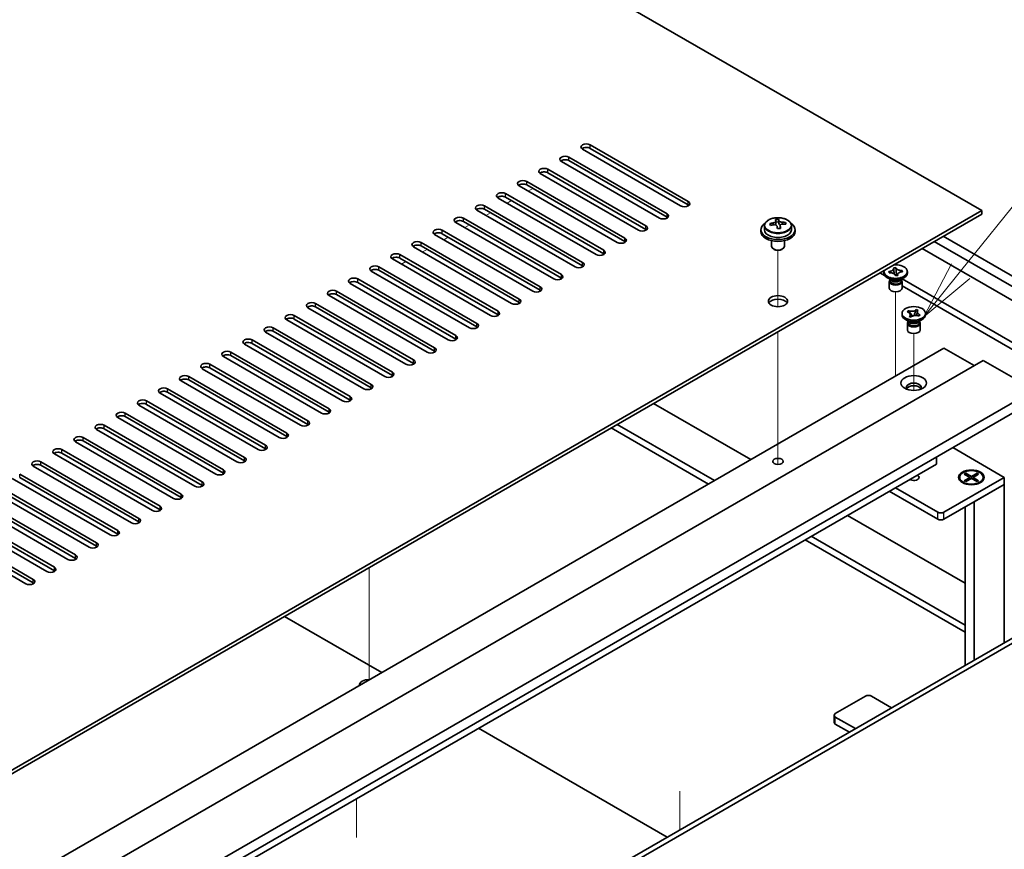
# Model space of a CAD drawing. Units: millimetres. Extents: x 80 to 10697, y 44 to 1590.
# Drawn here: x 1785 to 2015, y 568 to 763 of the extents above; entities that cross this region are included whole.
import ezdxf

# ---------------------------------------------------------------- set-up
doc = ezdxf.new("R2010")
doc.units = ezdxf.units.MM
doc.header["$LTSCALE"] = 5.5
for name, color, linetype, lineweight in [('Symbol (TK)', 100, 'Continuous', 18), ('Tweak Trail (ISO)', 7, 'Continuous', 18), ('Visible (ISO)', 7, 'Continuous', 35), ('Visible Narrow (ISO)', 7, 'Continuous', 25)]:
    doc.layers.add(name, color=color, linetype=linetype, lineweight=lineweight)
doc.styles.add('Note Text (TK2)', font='txt')

# ---------------------------------------------------------------- blocks, each defined once
blk = doc.blocks.new('バルーン12')
at = {"layer": 'Symbol (TK)', "color": 100}
for p, q in [((364.563, 127.928), (368.439, 132.748)), ((364.173, 128.241), (362.996, 125.98)), ((364.563, 127.928), (362.996, 125.98)), ((362.996, 125.98), (364.953, 127.615))]:
    blk.add_line(p, q, dxfattribs=at)
at = {"layer": 'Symbol (TK)'}
blk.add_circle((370.315, 135.082), 3, dxfattribs=at)
at = {"layer": 'Symbol (TK)', "color": 7, "insert": (370.315, 135.076), "char_height": 2, "attachment_point": 5, "line_spacing_factor": 0.25, "style": 'Note Text (TK2)'}
blk.add_mtext('9', dxfattribs=at)

msp = doc.modelspace()

# ---------------------------------------------------------------- linework, layer by layer
at = {"layer": 'Tweak Trail (ISO)'}
for p, q in [((1903.7874, 722.3848), (1904.848, 722.9971)), ((1898.8376, 719.527), (1899.8983, 720.1394)), ((1893.8879, 716.6693), (1894.9485, 717.2817)), ((1888.9381, 713.8116), (1889.9988, 714.4239)), ((1883.9884, 710.9538), (1885.049, 711.5662)), ((1879.0386, 708.0961), (1880.0993, 708.7084)), ((1962.3004, 695.264), (1962.3004, 708.4971)), ((1962.3004, 695.264), (1962.3004, 708.4971)), ((1874.0889, 705.2383), (1875.1495, 705.8507)), ((1989.8776, 681.5704), (1989.8776, 698.7589)), ((1962.3004, 676.0103), (1962.3004, 689.4187)), ((1962.3004, 676.3548), (1962.3004, 689.4187)), ((1994.1203, 675.6433), (1994.1203, 688.9609)), ((1989.8776, 679.0084), (1989.8776, 681.5704)), ((1962.3004, 660.0248), (1962.3004, 676.3548)), ((1962.3004, 659.6804), (1962.3004, 676.0103)), ((1962.3004, 658.2944), (1962.3004, 660.0248)), ((1962.3004, 658.2944), (1962.3004, 659.6804)), ((1866.4875, 634.1011), (1866.4875, 626.2805)), ((1866.4875, 634.1011), (1866.4875, 625.9361)), ((1866.4875, 626.2805), (1866.4875, 609.9506)), ((1866.4875, 625.9361), (1866.4875, 609.6062)), ((1866.4875, 609.9506), (1866.4875, 607.7691)), ((1866.4875, 609.6062), (1866.4875, 607.7691)), ((1939.3195, 581.6933), (1939.3195, 572.6189)), ((1863.5889, 570.8135), (1863.5889, 579.9677)), ((1939.3195, 581.2186), (1939.3195, 572.6189))]:
    msp.add_line(p, q, dxfattribs=at)
at = {"layer": 'Visible (ISO)'}
for p, q in [((2010.0302, 717.792), (1731.0765, 878.8459)), ((1939.4963, 718.9147), (1916.5153, 732.1827)), ((1918.283, 733.2033), (1941.264, 719.9353)), ((1941.264, 719.1188), (1918.283, 732.3868)), ((1934.5465, 716.0569), (1911.5655, 729.325)), ((1913.3333, 730.3456), (1936.3143, 717.0775)), ((1936.3143, 716.261), (1913.3333, 729.5291)), ((1908.3836, 727.4879), (1931.3645, 714.2198)), ((1903.4338, 724.6301), (1926.4148, 711.3621)), ((1929.5968, 713.1992), (1906.6158, 726.4672)), ((1931.3645, 713.4033), (1908.3836, 726.6714)), ((1924.647, 710.3414), (1901.666, 723.6095)), ((1926.4148, 710.5456), (1903.4338, 723.8136)), ((1919.6973, 707.4837), (1896.7163, 720.7518)), ((1898.4841, 721.7724), (1921.465, 708.5043)), ((1921.465, 707.6878), (1898.4841, 720.9559)), ((1710.5704, 544.8988), (2010.0302, 717.792)), ((1914.7475, 704.626), (1891.7665, 717.894)), ((1893.5343, 718.9147), (1916.5153, 705.6466)), ((1916.5153, 704.8301), (1893.5343, 718.0982)), ((2010.0302, 716.9755), (2010.0302, 717.792)), ((2010.0302, 716.9755), (1710.5704, 544.0823)), ((1888.5846, 716.0569), (1911.5655, 702.7888)), ((1911.5655, 701.9724), (1888.5846, 715.2404)), ((1961.7921, 714.6264), (1961.7921, 715.3435)), ((1961.7921, 715.1151), (1962.42, 715.164)), ((1962.42, 715.164), (1962.42, 715.7589)), ((1962.42, 715.164), (1962.5188, 714.7406)), ((1883.6348, 713.1992), (1906.6158, 699.9311)), ((1909.7978, 701.7682), (1886.8168, 715.0363)), ((1958.3004, 713.3012), (1958.3004, 712.893)), ((1959.1504, 714.2546), (1959.1504, 713.3012)), ((1962.8088, 713.6371), (1962.8088, 714.2445)), ((1964.0844, 714.6136), (1964.0844, 715.0262)), ((1965.4504, 714.2546), (1965.4504, 713.3012)), ((1966.3004, 713.3012), (1966.3004, 712.893)), ((1904.848, 698.9105), (1881.8671, 712.1786)), ((1906.6158, 699.1146), (1883.6348, 712.3827)), ((1960.8004, 710.7521), (1960.8004, 709.4229)), ((1963.8004, 710.7521), (1963.8004, 709.4229)), ((2058.1134, 676.3548), (1998.8932, 710.5456)), ((2001.0145, 711.7703), (2060.2347, 677.5795)), ((1899.8983, 696.0528), (1876.9173, 709.3208)), ((1878.6851, 710.3414), (1901.666, 697.0734)), ((1901.666, 696.2569), (1878.6851, 709.5249)), ((1961.4166, 708.7084), (1961.2398, 708.8105)), ((1963.1843, 708.7084), (1963.3611, 708.8105)), ((1996.0648, 708.9126), (2036.1931, 685.7445)), ((1894.9485, 693.195), (1871.9676, 706.4631)), ((1873.7353, 707.4837), (1896.7163, 694.2156)), ((1896.7163, 693.3991), (1873.7353, 706.6672)), ((1868.7856, 704.626), (1891.7665, 691.3579)), ((1891.7665, 690.5414), (1868.7856, 703.8095)), ((1989.3996, 704.3982), (1989.9281, 704.4393)), ((1989.4067, 704.3677), (1989.3996, 704.3982)), ((1989.9281, 704.4393), (1989.9353, 704.4088)), ((1989.9281, 704.4393), (1989.9363, 704.3482)), ((1991.367, 703.7184), (1991.4276, 703.7793)), ((1991.3748, 703.7752), (1991.4276, 703.7793)), ((1991.4276, 703.7793), (1991.4989, 703.4741)), ((1863.8358, 701.7682), (1886.8168, 688.5002)), ((1889.9988, 690.3373), (1867.0178, 703.6053)), ((1986.1653, 703.1971), (1987.4057, 702.481)), ((1987.1276, 703.1767), (1987.1276, 703.5033)), ((1988.817, 701.5437), (1987.9331, 702.054)), ((1988.2563, 703.5325), (1988.3092, 703.5366)), ((1988.3276, 703.2273), (1988.2563, 703.5325)), ((1988.2563, 703.5325), (1988.3169, 703.481)), ((1988.3804, 703.2314), (1988.3276, 703.2273)), ((1988.5651, 701.6891), (1988.5651, 701.3396)), ((1988.6499, 701.582), (1988.5886, 701.6755)), ((1989.8271, 702.5672), (1989.82, 702.5978)), ((1990.3556, 702.6084), (1989.8271, 702.5672)), ((1990.0092, 703.5352), (1990.094, 702.588)), ((1990.2544, 702.6005), (1990.3353, 702.6818)), ((1990.3485, 702.6389), (1990.3556, 702.6084)), ((1990.9383, 701.5437), (1991.8222, 702.054)), ((1991.1053, 701.582), (1991.1666, 701.6755)), ((1991.1901, 701.6891), (1991.1901, 701.3396)), ((2027.7078, 680.8455), (1991.3979, 701.8091)), ((1991.4989, 703.4741), (1991.446, 703.47)), ((1992.6276, 703.1767), (1992.6276, 703.5033)), ((1885.049, 687.4795), (1862.0681, 700.7476)), ((1886.8168, 687.6837), (1863.8358, 700.9517)), ((1988.3776, 701.1865), (1988.3776, 699.6249)), ((1991.3776, 701.1865), (1991.3776, 699.6249)), ((1991.3776, 700.1878), (2027.7078, 679.2125)), ((1880.0993, 684.6218), (1857.1183, 697.8899)), ((1858.8861, 698.9105), (1881.8671, 685.6424)), ((1881.8671, 684.8259), (1858.8861, 698.094)), ((1875.1495, 681.7641), (1852.1686, 695.0321)), ((1853.9363, 696.0528), (1876.9173, 682.7847)), ((1876.9173, 681.9682), (1853.9363, 695.2363)), ((1994.684, 694.49), (1994.7155, 694.5765)), ((1994.688, 694.5501), (1994.7155, 694.5765)), ((1994.7155, 694.5765), (1995.1727, 694.4179)), ((1995.1727, 694.4179), (1995.1452, 694.3915)), ((1870.1998, 678.9063), (1847.2188, 692.1744)), ((1848.9866, 693.195), (1871.9676, 679.9269)), ((1871.9676, 679.1104), (1848.9866, 692.3785)), ((1991.3703, 693.3787), (1991.3703, 693.7053)), ((1993.0596, 691.7457), (1992.1757, 692.256)), ((1992.6113, 694.049), (1992.886, 694.313)), ((1992.6571, 694.0331), (1992.6113, 694.049)), ((1992.886, 694.313), (1992.9317, 694.2971)), ((1992.886, 694.313), (1992.9384, 694.2386)), ((1993.0678, 692.9927), (1993.0953, 693.0191)), ((1993.525, 692.8342), (1993.0678, 692.9927)), ((1993.4059, 693.5755), (1993.7917, 693.0284)), ((1993.5525, 692.8606), (1993.525, 692.8342)), ((1994.2042, 693.1728), (1994.4032, 693.7192)), ((1995.1809, 691.7457), (1996.0648, 692.256)), ((1995.3545, 693.0977), (1995.3088, 693.1135)), ((1995.6292, 693.3617), (1995.3545, 693.0977)), ((1995.5767, 693.3237), (1995.6292, 693.3617)), ((1995.5834, 693.3775), (1995.6292, 693.3617)), ((1996.8703, 693.3787), (1996.8703, 693.7053)), ((1844.0368, 690.3373), (1867.0178, 677.0692)), ((1992.6203, 691.3885), (1992.6203, 689.827)), ((1992.8078, 691.8911), (1992.8078, 691.5416)), ((1992.8925, 691.784), (1992.8313, 691.8775)), ((1995.348, 691.784), (1995.4092, 691.8775)), ((1995.4328, 691.8911), (1995.4328, 691.5416)), ((1995.6203, 691.3885), (1995.6203, 689.827)), ((1839.0871, 687.4795), (1862.0681, 674.2115)), ((1865.25, 676.0486), (1842.2691, 689.3167)), ((1867.0178, 676.2527), (1844.0368, 689.5208)), ((1701.378, 512.4431), (2001.1913, 685.5404)), ((1860.3003, 673.1908), (1837.3193, 686.4589)), ((1862.0681, 673.395), (1839.0871, 686.663)), ((2001.1913, 685.5404), (2008.2624, 681.4579)), ((1855.3505, 670.3331), (1832.3696, 683.6012)), ((1834.1373, 684.6218), (1857.1183, 671.3537)), ((1857.1183, 670.5372), (1834.1373, 683.8053)), ((1710.5704, 509.5853), (2010.3837, 682.6826)), ((1850.4008, 667.4754), (1827.4198, 680.7434)), ((1829.1876, 681.7641), (1852.1686, 668.496)), ((1852.1686, 667.6795), (1829.1876, 680.9476)), ((2010.3837, 682.6826), (2022.4045, 675.7424)), ((1824.2378, 678.9063), (1847.2188, 665.6383)), ((1819.2881, 676.0486), (1842.2691, 662.7805)), ((1845.4511, 664.6176), (1822.4701, 677.8857)), ((1847.2188, 664.8218), (1824.2378, 678.0898)), ((1722.5912, 502.6451), (2022.4045, 675.7424)), ((1840.5013, 661.7599), (1817.5203, 675.028)), ((1842.2691, 661.964), (1819.2881, 675.2321)), ((1722.5912, 500.1956), (2022.4045, 673.2929)), ((1835.5516, 658.9022), (1812.5706, 672.1702)), ((1814.3384, 673.1908), (1837.3193, 659.9228)), ((1837.3193, 659.1063), (1814.3384, 672.3743)), ((1933.1323, 672.5785), (1955.9365, 659.4125)), ((1830.6018, 656.0444), (1807.6208, 669.3125)), ((1809.3886, 670.3331), (1832.3696, 657.065)), ((1832.3696, 656.2485), (1809.3886, 669.5166)), ((1804.4389, 667.4754), (1827.4198, 654.2073)), ((1923.2328, 666.863), (1946.037, 653.697)), ((1947.4512, 654.5135), (1924.647, 667.6795)), ((1799.4891, 664.6176), (1822.4701, 651.3496)), ((1825.6521, 653.1867), (1802.6711, 666.4547)), ((1827.4198, 653.3908), (1804.4389, 666.6589)), ((1820.7023, 650.3289), (1797.7213, 663.597)), ((1822.4701, 650.5331), (1799.4891, 663.8011)), ((2003.2419, 662.2294), (2015.3335, 655.2483)), ((1815.7526, 647.4712), (1792.7716, 660.7393)), ((1794.5394, 661.7599), (1817.5203, 648.4918)), ((1817.5203, 647.6753), (1794.5394, 660.9434)), ((1999.4236, 658.3918), (1999.4236, 660.0248)), ((1731.4301, 503.6657), (1999.4236, 658.3918)), ((1810.8028, 644.6135), (1787.8218, 657.8815)), ((1789.5896, 658.9022), (1812.5706, 645.6341)), ((1812.5706, 644.8176), (1789.5896, 658.0857)), ((1784.6399, 656.0444), (1807.6208, 642.7763)), ((1807.6208, 641.9599), (1784.6399, 655.2279)), ((2015.3335, 655.2483), (2001.1913, 647.0834)), ((2004.876, 655.2483), (2004.876, 655.1259)), ((2005.9289, 656.0104), (2006.3061, 656.2281)), ((2007.2489, 655.2483), (2005.9289, 656.0104)), ((2005.9289, 654.4863), (2007.2489, 655.2483)), ((2006.3061, 656.2281), (2006.7639, 655.8706)), ((2006.3061, 656.2281), (2007.626, 655.4661)), ((2006.7639, 655.8706), (2006.4675, 655.6994)), ((2006.7639, 655.8706), (2007.0603, 655.3572)), ((2007.2489, 655.2483), (2007.2489, 654.8129)), ((2007.626, 655.4661), (2008.9459, 656.2281)), ((2007.626, 655.4661), (2007.626, 655.0306)), ((2009.323, 656.0104), (2008.0031, 655.2483)), ((2008.0031, 655.2483), (2008.0031, 654.8129)), ((2008.0031, 655.2483), (2009.323, 654.4863)), ((2008.1917, 655.3572), (2008.4881, 655.8706)), ((2008.4881, 655.8706), (2008.9459, 656.2281)), ((2008.7845, 655.6994), (2008.4881, 655.8706)), ((2008.9459, 656.2281), (2009.323, 656.0104)), ((2010.376, 655.2483), (2010.376, 655.1259)), ((2015.3335, 653.6153), (2015.3335, 655.2483)), ((1779.6901, 653.1867), (1802.6711, 639.9186)), ((1805.8531, 641.7557), (1782.8721, 655.0238)), ((2001.1913, 645.4504), (2015.3335, 653.6153)), ((2006.1185, 653.7508), (2005.6814, 654.0032)), ((2005.9289, 654.4863), (2006.3868, 654.6574)), ((2006.3061, 654.2685), (2005.9289, 654.4863)), ((2007.626, 655.0306), (2006.3061, 654.2685)), ((2006.3868, 654.6574), (2006.6832, 654.4863)), ((2007.2489, 655.0306), (2007.3431, 654.8673)), ((2008.9459, 654.2685), (2007.626, 655.0306)), ((2007.9088, 654.8673), (2008.0031, 655.0306)), ((2008.2624, 649.5329), (2015.3335, 653.6153)), ((2008.5688, 654.4863), (2008.8652, 654.6574)), ((2008.8652, 654.6574), (2009.323, 654.4863)), ((2009.323, 654.4863), (2008.9459, 654.2685)), ((2009.1335, 653.7508), (2009.5705, 654.0032)), ((2015.3335, 653.6153), (2015.3335, 616.5056)), ((1800.9033, 638.898), (1777.9224, 652.1661)), ((1802.6711, 639.1021), (1779.6901, 652.3702)), ((1988.3927, 652.0232), (1999.7771, 645.4504)), ((1999.7771, 647.0834), (1989.8069, 652.8397)), ((1795.9536, 636.0403), (1772.9726, 649.3083)), ((1774.7404, 650.3289), (1797.7213, 637.0609)), ((1797.7213, 636.2444), (1774.7404, 649.5124)), ((2006.126, 648.2994), (2006.126, 611.1896)), ((2008.2624, 649.5329), (2008.2624, 612.4231)), ((1791.0038, 633.1825), (1768.0229, 646.4506)), ((1769.7906, 647.4712), (1792.7716, 634.2031)), ((1792.7716, 633.3866), (1769.7906, 646.6547)), ((1978.5639, 646.3485), (2006.126, 630.4355)), ((1764.8409, 644.6135), (1787.8218, 631.3454)), ((1787.8218, 630.5289), (1764.8409, 643.797)), ((1786.0541, 630.3248), (1763.0731, 643.5928)), ((2006.126, 620.6376), (1970.0786, 641.4495)), ((1968.6644, 640.633), (2006.126, 619.0046)), ((1750.9109, 463.8411), (2050.7241, 636.9384)), ((2051.7848, 636.326), (1751.9715, 463.2288)), ((1869.4927, 609.5041), (1846.6885, 622.6701)), ((1975.7355, 599.8899), (1982.8065, 603.9723)), ((1984.2208, 603.9723), (1988.923, 601.2575)), ((1975.4426, 597.8486), (1975.4426, 599.4816)), ((1980.4377, 596.3585), (1975.7355, 599.0734)), ((1936.3496, 570.9042), (1892.1201, 596.4402)), ((1975.7355, 597.4404), (1979.0235, 595.542))]:
    msp.add_line(p, q, dxfattribs=at)
for centre, major_axis, ratio, start_param, end_param in [((1917.3992, 732.693), (-1.25, 0), 0.57735027, 3.92699082, 7.06858347), ((1917.3992, 731.8765), (-1.25, 0), 0.57735027, 3.92699082, 5.68192109), ((1912.4494, 729.8353), (-1.25, 0), 0.57735027, 3.92699082, 7.06858347), ((1912.4494, 729.0188), (-1.25, 0), 0.57735027, 3.92699082, 5.68192109), ((1907.4997, 726.9776), (-1.25, 0), 0.57735027, 3.92699082, 7.06858347), ((1907.4997, 726.1611), (-1.25, 0), 0.57735027, 3.92699082, 5.68192109), ((1902.5499, 724.1198), (-1.25, 0), 0.57735027, 3.92699082, 7.06858347), ((1902.5499, 723.3033), (-1.25, 0), 0.57735027, 3.92699082, 5.68192109), ((1897.6002, 721.2621), (-1.25, 0), 0.57735027, 3.92699082, 7.06858347), ((1897.6002, 720.4456), (-1.25, 0), 0.57735027, 3.92699082, 5.68192109), ((1940.3801, 719.425), (1.25, 0), 0.57735027, 3.92699082, 7.06858347), ((1892.6504, 718.4043), (-1.25, 0), 0.57735027, 3.92699082, 7.06858347), ((1892.6504, 717.5878), (-1.25, 0), 0.57735027, 3.92699082, 5.68192109), ((1940.3801, 718.6085), (-1.25, 0), 0.57735027, 3.74285687, 3.92699082), ((1887.7007, 715.5466), (-1.25, 0), 0.57735027, 3.92699082, 7.06858347), ((1887.7007, 714.7301), (-1.25, 0), 0.57735027, 3.92699082, 5.68192109), ((1935.4304, 716.5672), (1.25, 0), 0.57735027, 3.92699082, 7.06858347), ((1935.4304, 715.7507), (-1.25, 0), 0.57735027, 3.74285687, 3.92699082), ((1962.0533, 709.2565), (7.7296, 1.8047), 0.80917826, 1.33744352, 1.4307059), ((1961.9338, 708.1694), (-0.6317, 8.1173), 0.10907436, 5.80021411, 5.89267913), ((1962.6671, 708.2265), (-0.6317, 8.1173), 0.10907436, 5.80021411, 5.89267913), ((1882.7509, 712.6889), (-1.25, 0), 0.57735027, 3.92699082, 7.06858347), ((1930.4806, 713.7095), (1.25, 0), 0.57735027, 3.92699082, 7.06858347), ((1930.4806, 712.893), (-1.25, 0), 0.57735027, 3.74285687, 3.92699082), ((1962.3004, 713.3012), (-4, 0), 0.57735027, 5.561933, 10.14603027), ((1962.3004, 712.893), (-4, 0), 0.57735027, 0, 3.14159265), ((1962.3004, 713.3012), (3.15, 0), 0.57735027, 3.14159265, 6.28318531), ((1962.251, 708.4097), (7.9286, 1.8511), 0.80917826, 1.52083383, 1.61329885), ((1960.467, 708.0553), (-0.6159, 7.9136), 0.10907436, 5.61682379, 5.71008618), ((1962.3499, 707.9863), (-7.9286, -1.8511), 0.80917826, 4.66242648, 4.7548915), ((1961.0521, 714.6264), (0.74, 0), 0.57735027, 5.88616842, 6.28318531), ((1961.9338, 708.1694), (-0.6317, 8.1173), 0.10907436, 5.43423085, 5.52669587), ((1962.5476, 707.1394), (-7.7296, -1.8047), 0.80917826, 4.47903617, 4.57229856), ((1963.2522, 714.7976), (-0.74, 0), 0.57735027, 0.13398882, 1.02498185), ((1962.6671, 708.2265), (0.6317, -8.1173), 0.10907436, 2.2926382, 2.38510322), ((1962.251, 708.4097), (7.9286, 1.8511), 0.80917826, 1.15485057, 1.24731559), ((1962.3499, 707.9863), (-7.9286, -1.8511), 0.80917826, 4.29644323, 4.38890825), ((1964.1339, 708.3406), (0.6159, -7.9136), 0.10907436, 2.47523114, 2.56849353), ((1877.8012, 709.8311), (-1.25, 0), 0.57735027, 3.92699082, 7.06858347), ((1882.7509, 711.8724), (-1.25, 0), 0.57735027, 3.92699082, 5.68192109), ((1925.5309, 710.8518), (1.25, 0), 0.57735027, 3.92699082, 7.06858347), ((1925.5309, 710.0353), (-1.25, 0), 0.57735027, 3.74285687, 3.92699082), ((1877.8012, 709.0146), (-1.25, 0), 0.57735027, 3.92699082, 5.68192109), ((1920.5811, 707.994), (1.25, 0), 0.57735027, 3.92699082, 7.06858347), ((1962.3004, 709.4229), (-1.5, 0), 0.57735027, 0, 3.14159265), ((1962.3004, 709.2188), (-1.25, 0), 0.57735027, 0.78539816, 2.35619449), ((1872.8514, 706.9734), (-1.25, 0), 0.57735027, 3.92699082, 7.06858347), ((1872.8514, 706.1569), (-1.25, 0), 0.57735027, 3.92699082, 5.68192109), ((1920.5811, 707.1775), (-1.25, 0), 0.57735027, 3.74285687, 3.92699082), ((1867.9017, 704.1157), (-1.25, 0), 0.57735027, 3.92699082, 7.06858347), ((1867.9017, 703.2992), (-1.25, 0), 0.57735027, 3.92699082, 5.68192109), ((1915.6314, 705.1363), (1.25, 0), 0.57735027, 3.92699082, 7.06858347), ((1915.6314, 704.3198), (-1.25, 0), 0.57735027, 3.74285687, 3.92699082), ((1989.8776, 703.5033), (2.75, 0), 0.57735027, 2.96874923, 8.02682506), ((1862.9519, 701.2579), (-1.25, 0), 0.57735027, 3.92699082, 7.06858347), ((1910.6817, 702.2785), (1.25, 0), 0.57735027, 3.92699082, 7.06858347), ((1910.6817, 701.462), (-1.25, 0), 0.57735027, 3.74285687, 3.92699082), ((1989.8776, 703.1767), (-2.75, 0), 0.57735027, 0, 3.14159265), ((1989.8776, 701.1865), (-1.5, 0), 0.57735027, 5.7778248, 9.93013847), ((1989.8776, 701.3396), (-1.3125, 0), 0.57735027, 0, 0.13398882), ((1989.8776, 701.3396), (-1.3125, 0), 0.57735027, 0.13398882, 3.14159265), ((1989.8776, 701.8499), (1.3125, 0), 0.57735027, 3.50295978, 5.92181818), ((1989.8776, 702.1561), (-1.5, 0), 0.57735027, 0.78539816, 2.35619449), ((1858.0022, 698.4002), (-1.25, 0), 0.57735027, 3.92699082, 7.06858347), ((1862.9519, 700.4414), (-1.25, 0), 0.57735027, 3.92699082, 5.68192109), ((1905.7319, 699.4208), (1.25, 0), 0.57735027, 3.92699082, 7.06858347), ((1905.7319, 698.6043), (-1.25, 0), 0.57735027, 3.74285687, 3.92699082), ((1989.8776, 699.6249), (-1.5, 0), 0.57735027, 0, 3.14159265), ((1858.0022, 697.5837), (-1.25, 0), 0.57735027, 3.92699082, 5.68192109), ((1900.7822, 696.5631), (1.25, 0), 0.57735027, 3.92699082, 7.06858347), ((1962.3004, 695.7466), (2.25, 0), 0.57735027, 0.31968726, 2.82190539), ((1853.0524, 695.5424), (-1.25, 0), 0.57735027, 3.92699082, 7.06858347), ((1853.0524, 694.7259), (-1.25, 0), 0.57735027, 3.92699082, 5.68192109), ((1900.7822, 695.7466), (-1.25, 0), 0.57735027, 3.74285687, 3.92699082), ((1848.1027, 692.6847), (-1.25, 0), 0.57735027, 3.92699082, 7.06858347), ((1848.1027, 691.8682), (-1.25, 0), 0.57735027, 3.92699082, 5.68192109), ((1895.8324, 693.7053), (1.25, 0), 0.57735027, 3.92699082, 7.06858347), ((1895.8324, 692.8888), (-1.25, 0), 0.57735027, 3.74285687, 3.92699082), ((1994.1203, 693.3787), (-2.75, 0), 0.57735027, 0, 3.14159265), ((1843.153, 689.827), (-1.25, 0), 0.57735027, 3.92699082, 7.06858347), ((1890.8827, 690.8476), (1.25, 0), 0.57735027, 3.92699082, 7.06858347), ((1890.8827, 690.0311), (-1.25, 0), 0.57735027, 3.74285687, 3.92699082), ((1994.1203, 691.3885), (-1.5, 0), 0.57735027, 5.7778248, 9.93013847), ((1994.1203, 689.827), (-1.5, 0), 0.57735027, 0, 3.14159265), ((1994.1203, 691.5416), (-1.3125, 0), 0.57735027, 0, 2.60069441), ((1994.1203, 692.0519), (1.3125, 0), 0.57735027, 3.50295978, 5.92181818), ((1994.1203, 692.3581), (-1.5, 0), 0.57735027, 0.78539816, 2.35619449), ((1994.1203, 691.5416), (1.3125, 0), 0.57735027, 5.74228707, 6.28318531), ((1838.2032, 686.9692), (-1.25, 0), 0.57735027, 3.92699082, 7.06858347), ((1843.153, 689.0105), (-1.25, 0), 0.57735027, 3.92699082, 5.68192109), ((1885.9329, 687.9898), (1.25, 0), 0.57735027, 3.92699082, 7.06858347), ((1885.9329, 687.1734), (-1.25, 0), 0.57735027, 3.74285687, 3.92699082), ((1838.2032, 686.1527), (-1.25, 0), 0.57735027, 3.92699082, 5.68192109), ((1880.9832, 685.1321), (1.25, 0), 0.57735027, 3.92699082, 7.06858347), ((1833.2535, 684.1115), (-1.25, 0), 0.57735027, 3.92699082, 7.06858347), ((1833.2535, 683.295), (-1.25, 0), 0.57735027, 3.92699082, 5.68192109), ((1880.9832, 684.3156), (-1.25, 0), 0.57735027, 3.74285687, 3.92699082), ((1828.3037, 681.2538), (-1.25, 0), 0.57735027, 3.92699082, 7.06858347), ((1828.3037, 680.4373), (-1.25, 0), 0.57735027, 3.92699082, 5.68192109), ((1876.0334, 682.2744), (1.25, 0), 0.57735027, 3.92699082, 7.06858347), ((1876.0334, 681.4579), (-1.25, 0), 0.57735027, 3.74285687, 3.92699082), ((1823.354, 678.396), (-1.25, 0), 0.57735027, 3.92699082, 7.06858347), ((1823.354, 677.5795), (-1.25, 0), 0.57735027, 3.92699082, 5.68192109), ((1871.0837, 679.4166), (1.25, 0), 0.57735027, 3.92699082, 7.06858347), ((1871.0837, 678.6001), (-1.25, 0), 0.57735027, 3.74285687, 3.92699082), ((1818.4042, 675.5383), (-1.25, 0), 0.57735027, 3.92699082, 7.06858347), ((1866.1339, 676.5589), (1.25, 0), 0.57735027, 3.92699082, 7.06858347), ((1866.1339, 675.7424), (-1.25, 0), 0.57735027, 3.74285687, 3.92699082), ((1994.1203, 676.3548), (1.75, 0), 0.57735027, 5.81129743, 9.89666583), ((1994.1203, 675.7424), (1.75, 0), 0.57735027, 0.30788709, 2.83370556), ((1818.4042, 674.7218), (-1.25, 0), 0.57735027, 3.92699082, 5.68192109), ((1861.1842, 673.7012), (1.25, 0), 0.57735027, 3.92699082, 7.06858347), ((1813.4545, 672.6805), (-1.25, 0), 0.57735027, 3.92699082, 7.06858347), ((1813.4545, 671.864), (-1.25, 0), 0.57735027, 3.92699082, 5.68192109), ((1856.2344, 670.8434), (1.25, 0), 0.57735027, 3.92699082, 7.06858347), ((1861.1842, 672.8847), (-1.25, 0), 0.57735027, 3.74285687, 3.92699082), ((1808.5047, 669.8228), (-1.25, 0), 0.57735027, 3.92699082, 7.06858347), ((1808.5047, 669.0063), (-1.25, 0), 0.57735027, 3.92699082, 5.68192109), ((1856.2344, 670.0269), (-1.25, 0), 0.57735027, 3.74285687, 3.92699082), ((1803.555, 666.9651), (-1.25, 0), 0.57735027, 3.92699082, 7.06858347), ((1803.555, 666.1486), (-1.25, 0), 0.57735027, 3.92699082, 5.68192109), ((1851.2847, 667.9857), (1.25, 0), 0.57735027, 3.92699082, 7.06858347), ((1851.2847, 667.1692), (-1.25, 0), 0.57735027, 3.74285687, 3.92699082), ((1798.6052, 664.1073), (-1.25, 0), 0.57735027, 3.92699082, 7.06858347), ((1846.3349, 665.1279), (1.25, 0), 0.57735027, 3.92699082, 7.06858347), ((1846.3349, 664.3114), (-1.25, 0), 0.57735027, 3.74285687, 3.92699082), ((1798.6052, 663.2908), (-1.25, 0), 0.57735027, 3.92699082, 5.68192109), ((1841.3852, 662.2702), (1.25, 0), 0.57735027, 3.92699082, 7.06858347), ((1793.6555, 661.2496), (-1.25, 0), 0.57735027, 3.92699082, 7.06858347), ((1793.6555, 660.4331), (-1.25, 0), 0.57735027, 3.92699082, 5.68192109), ((1836.4354, 659.4125), (1.25, 0), 0.57735027, 3.92699082, 7.06858347), ((1841.3852, 661.4537), (-1.25, 0), 0.57735027, 3.74285687, 3.92699082), ((1788.7057, 658.3918), (-1.25, 0), 0.57735027, 3.92699082, 7.06858347), ((1788.7057, 657.5753), (-1.25, 0), 0.57735027, 3.92699082, 5.68192109), ((1836.4354, 658.596), (-1.25, 0), 0.57735027, 3.74285687, 3.92699082), ((1831.4857, 656.5547), (1.25, 0), 0.57735027, 3.92699082, 7.06858347), ((1831.4857, 655.7382), (-1.25, 0), 0.57735027, 3.74285687, 3.92699082), ((1994.1203, 655.2483), (1.2295, 0), 0.57735027, 3.845567, 7.15000729), ((1826.5359, 653.697), (1.25, 0), 0.57735027, 3.92699082, 7.06858347), ((1826.5359, 652.8805), (-1.25, 0), 0.57735027, 3.74285687, 3.92699082), ((2007.626, 655.1259), (2.75, 0), 0.57735027, 3.14159265, 6.28318531), ((1821.5862, 650.8393), (1.25, 0), 0.57735027, 3.92699082, 7.06858347), ((1816.6365, 647.9815), (1.25, 0), 0.57735027, 3.92699082, 7.06858347), ((1821.5862, 650.0228), (-1.25, 0), 0.57735027, 3.74285687, 3.92699082), ((1816.6365, 647.165), (-1.25, 0), 0.57735027, 3.74285687, 3.92699082), ((2000.4842, 647.4916), (-1, 0), 0.57735027, 0.78539816, 2.35619449), ((1811.6867, 645.1238), (1.25, 0), 0.57735027, 3.92699082, 7.06858347), ((1811.6867, 644.3073), (-1.25, 0), 0.57735027, 3.74285687, 3.92699082), ((2000.4842, 645.8586), (1, 0), 0.57735027, 3.92699082, 5.49778714), ((1806.737, 642.266), (1.25, 0), 0.57735027, 3.92699082, 7.06858347), ((1806.737, 641.4495), (-1.25, 0), 0.57735027, 3.74285687, 3.92699082), ((1801.7872, 639.4083), (1.25, 0), 0.57735027, 3.92699082, 7.06858347), ((1801.7872, 638.5918), (-1.25, 0), 0.57735027, 3.74285687, 3.92699082), ((1796.8375, 636.5506), (1.25, 0), 0.57735027, 3.92699082, 7.06858347), ((1796.8375, 635.7341), (-1.25, 0), 0.57735027, 3.74285687, 3.92699082), ((1791.8877, 633.6928), (1.25, 0), 0.57735027, 3.92699082, 7.06858347), ((1791.8877, 632.8763), (-1.25, 0), 0.57735027, 3.74285687, 3.92699082), ((1786.938, 630.8351), (1.25, 0), 0.57735027, 3.92699082, 7.06858347), ((1786.938, 630.0186), (-1.25, 0), 0.57735027, 3.74285687, 3.92699082), ((1866.4875, 606.5443), (-2.25, 0), 0.57735027, 4.65671847, 6.33885581), ((1983.5137, 603.5641), (1, 0), 0.57735027, 0.78539816, 2.35619449), ((1976.4426, 599.4816), (-1, 0), 0.57735027, 5.49778714, 7.06858347), ((1976.4426, 597.8486), (-1, 0), 0.57735027, 0, 0.78539816)]:
    msp.add_ellipse(centre, major_axis=major_axis, ratio=ratio, start_param=start_param, end_param=end_param, dxfattribs=at)
for centre, major_axis in [((1962.3004, 696.5631), (-2.25, 0)), ((1994.1203, 693.7053), (-2.75, 0)), ((1994.1203, 677.3754), (3, 0)), ((1962.3004, 659.0042), (1.2295, 0)), ((2007.626, 655.2483), (-3, 0)), ((2007.626, 655.2483), (2.75, 0))]:
    msp.add_ellipse(centre, major_axis=major_axis, ratio=0.57735027, dxfattribs=at)
for points, knots in [([(1959.1504, 714.2546), (1959.1504, 714.449), (1959.2007, 714.6428), (1959.3952, 715.0149), (1959.5438, 715.1922), (1959.9289, 715.5156), (1960.1699, 715.66), (1960.7159, 715.8961), (1961.0213, 715.9874), (1961.6635, 716.1082), (1962.0001, 716.1379), (1962.6716, 716.1334), (1963.0064, 716.0994), (1963.6422, 715.9705), (1963.9431, 715.8756), (1964.4816, 715.6323), (1964.719, 715.4836), (1965.1026, 715.1446), (1965.2498, 714.9543), (1965.413, 714.5906), (1965.4504, 714.4227), (1965.4504, 714.2546)], [0.13398882, 0.13398882, 0.13398882, 0.13398882, 0.42714689, 0.42714689, 0.73616229, 0.73616229, 1.0619221, 1.0619221, 1.38978727, 1.38978727, 1.71633683, 1.71633683, 2.04232398, 2.04232398, 2.36895348, 2.36895348, 2.69687698, 2.69687698, 3.02202712, 3.02202712, 3.27558147, 3.27558147, 3.27558147, 3.27558147]), ([(1961.151, 714.9097), (1961.2426, 714.9273), (1961.3382, 714.9544), (1961.5089, 715.0236), (1961.584, 715.0656), (1961.6971, 715.1513), (1961.7425, 715.2005), (1961.7928, 715.2987), (1961.7978, 715.3477), (1961.7855, 715.3902)], [0.225164225, 0.225164225, 0.225164225, 0.225164225, 0.253148765, 0.253148765, 0.281133306, 0.281133306, 0.309117846, 0.309117846, 0.337102387, 0.337102387, 0.337102387, 0.337102387]), ([(1962.5188, 715.4473), (1962.5312, 715.4048), (1962.5626, 715.3586), (1962.6617, 715.272), (1962.7294, 715.2316), (1962.8777, 715.1663), (1962.9681, 715.1372), (1963.159, 715.0961), (1963.2595, 715.0842), (1963.3511, 715.081)], [0.113199271, 0.113199271, 0.113199271, 0.113199271, 0.141183811, 0.141183811, 0.169168352, 0.169168352, 0.197152892, 0.197152892, 0.225137433, 0.225137433, 0.225137433, 0.225137433]), ([(1962.082, 714.12), (1962.0697, 714.1833), (1962.0383, 714.2475), (1961.9392, 714.358), (1961.8715, 714.4044), (1961.7232, 714.4697), (1961.6328, 714.4929), (1961.4419, 714.51), (1961.3414, 714.5038), (1961.2498, 714.4863)], [0.338363496, 0.338363496, 0.338363496, 0.338363496, 0.366348036, 0.366348036, 0.394332577, 0.394332577, 0.422317117, 0.422317117, 0.450301658, 0.450301658, 0.450301658, 0.450301658]), ([(1963.4499, 714.6576), (1963.3583, 714.6608), (1963.2627, 714.6517), (1963.092, 714.6065), (1963.0169, 714.5704), (1962.9038, 714.4847), (1962.8584, 714.4296), (1962.8081, 714.3074), (1962.8031, 714.2403), (1962.8154, 714.1771)], [0, 0, 0, 0, 0.027984541, 0.027984541, 0.055969081, 0.055969081, 0.083953622, 0.083953622, 0.111938162, 0.111938162, 0.111938162, 0.111938162]), ([(1989.4067, 704.3677), (1989.4293, 704.271), (1989.4185, 704.1726), (1989.3308, 703.9829), (1989.254, 703.8936), (1989.0481, 703.7406), (1988.9231, 703.6775), (1988.6358, 703.5812), (1988.4755, 703.5495), (1988.3092, 703.5366)], [0, 0, 0, 0, 0.050703161, 0.050703161, 0.102023156, 0.102023156, 0.151361268, 0.151361268, 0.201706055, 0.201706055, 0.201706055, 0.201706055]), ([(1989.4182, 704.269), (1989.4182, 704.2544), (1989.4185, 704.2359), (1989.4199, 704.1949), (1989.4209, 704.1722), (1989.4237, 704.1212), (1989.4256, 704.0921), (1989.4308, 704.0209), (1989.4344, 703.978), (1989.4445, 703.8631), (1989.4515, 703.7911), (1989.4741, 703.569), (1989.4904, 703.4208), (1989.5173, 703.1721), (1989.528, 703.0714), (1989.5382, 702.9697)], [0, 0, 0, 0, 0.007889188, 0.007889188, 0.015500101, 0.015500101, 0.024391763, 0.024391763, 0.037200171, 0.037200171, 0.058999694, 0.058999694, 0.105236178, 0.105236178, 0.13642803, 0.13642803, 0.13642803, 0.13642803]), ([(1991.3748, 703.7752), (1991.3367, 703.7722), (1991.2985, 703.7702), (1991.2205, 703.7682), (1991.1808, 703.7683), (1991.0584, 703.7718), (1990.9762, 703.7787), (1990.8121, 703.8022), (1990.7307, 703.8191), (1990.5012, 703.8822), (1990.3653, 703.9408), (1990.1639, 704.0699), (1990.0908, 704.1345), (1989.9858, 704.2695), (1989.9517, 704.3383), (1989.9353, 704.4088)], [0, 0, 0, 0, 0.011518843, 0.011518843, 0.023425843, 0.023425843, 0.048274289, 0.048274289, 0.074160965, 0.074160965, 0.124538522, 0.124538522, 0.164429139, 0.164429139, 0.201411844, 0.201411844, 0.201411844, 0.201411844]), ([(1990.0092, 703.5352), (1990.0011, 703.6254), (1989.9945, 703.713), (1989.978, 703.9179), (1989.9708, 704.0001), (1989.9509, 704.2018), (1989.943, 704.274), (1989.9363, 704.3482)], [0, 0, 0, 0, 0.0273269539, 0.0273269539, 0.0565122322, 0.0565122322, 0.0830294492, 0.0830294492, 0.0830294492, 0.0830294492]), ([(1991.367, 703.7184), (1991.3124, 703.6635), (1991.2569, 703.609), (1991.1337, 703.4861), (1991.0935, 703.4457), (1991.0478, 703.3995)], [0, 0, 0, 0, 0.0248829696, 0.0248829696, 0.0414507551, 0.0414507551, 0.0414507551, 0.0414507551]), ([(1988.6054, 703.2374), (1988.5637, 703.2729), (1988.5242, 703.3064), (1988.4141, 703.3992), (1988.3662, 703.4391), (1988.3169, 703.481)], [0.0372669152, 0.0372669152, 0.0372669152, 0.0372669152, 0.0565122322, 0.0565122322, 0.0830294492, 0.0830294492, 0.0830294492, 0.0830294492]), ([(1988.3804, 703.2314), (1988.4185, 703.2344), (1988.4567, 703.2363), (1988.5348, 703.2383), (1988.5745, 703.2383), (1988.6968, 703.2348), (1988.779, 703.2278), (1988.9431, 703.2043), (1989.0246, 703.1875), (1989.254, 703.1243), (1989.3899, 703.0658), (1989.5913, 702.9367), (1989.6644, 702.872), (1989.7695, 702.7371), (1989.8035, 702.6683), (1989.82, 702.5978)], [0, 0, 0, 0, 0.011518843, 0.011518843, 0.023425843, 0.023425843, 0.048274289, 0.048274289, 0.074160965, 0.074160965, 0.124538522, 0.124538522, 0.164429139, 0.164429139, 0.201411844, 0.201411844, 0.201411844, 0.201411844]), ([(1990.3142, 702.6051), (1990.3162, 702.609), (1990.3179, 702.6125), (1990.3285, 702.6356), (1990.3288, 702.6378), (1990.3319, 702.6525), (1990.3331, 702.6587), (1990.3356, 702.6832), (1990.337, 702.7025), (1990.337, 702.7376)], [0.1056241839, 0.1056241839, 0.1056241839, 0.1056241839, 0.1118574584, 0.1118574584, 0.1533855093, 0.1533855093, 0.1716432041, 0.1716432041, 0.1906476937, 0.1906476937, 0.1906476937, 0.1906476937]), ([(1990.3485, 702.6389), (1990.3434, 702.6609), (1990.34, 702.6829), (1990.3365, 702.728), (1990.3366, 702.7509), (1990.3426, 702.8216), (1990.3547, 702.869), (1990.3954, 702.9638), (1990.4246, 703.0108), (1990.534, 703.1433), (1990.6354, 703.2217), (1990.8589, 703.338), (1990.971, 703.3802), (1991.2047, 703.4408), (1991.3239, 703.4605), (1991.446, 703.47)], [0, 0, 0, 0, 0.011518843, 0.011518843, 0.023425843, 0.023425843, 0.048274289, 0.048274289, 0.074160965, 0.074160965, 0.124538522, 0.124538522, 0.164429139, 0.164429139, 0.201411844, 0.201411844, 0.201411844, 0.201411844]), ([(1994.688, 694.5501), (1994.601, 694.4664), (1994.4862, 694.3936), (1994.2124, 694.2771), (1994.0557, 694.235), (1993.7294, 694.1898), (1993.5636, 694.1857), (1993.235, 694.2141), (1993.0755, 694.2472), (1992.9317, 694.2971)], [0, 0, 0, 0, 0.050703161, 0.050703161, 0.102023156, 0.102023156, 0.151361268, 0.151361268, 0.201706055, 0.201706055, 0.201706055, 0.201706055]), ([(1994.684, 694.49), (1994.6556, 694.4122), (1994.6253, 694.3338), (1994.5496, 694.13), (1994.5232, 694.0564), (1994.4559, 693.8666), (1994.4307, 693.7948), (1994.4032, 693.7192)], [0, 0, 0, 0, 0.0248829696, 0.0248829696, 0.0482578342, 0.0482578342, 0.0665471234, 0.0665471234, 0.0665471234, 0.0665471234]), ([(1995.5834, 693.3775), (1995.5505, 693.3889), (1995.5185, 693.4012), (1995.4555, 693.4278), (1995.4245, 693.4422), (1995.3327, 693.489), (1995.2761, 693.5241), (1995.1734, 693.6016), (1995.128, 693.6442), (1995.0173, 693.7763), (1994.9745, 693.871), (1994.9569, 694.0444), (1994.9699, 694.1213), (1995.0339, 694.2645), (1995.0818, 694.3305), (1995.1452, 694.3915)], [0, 0, 0, 0, 0.011518843, 0.011518843, 0.023425843, 0.023425843, 0.048274289, 0.048274289, 0.074160965, 0.074160965, 0.124538522, 0.124538522, 0.164429139, 0.164429139, 0.201411844, 0.201411844, 0.201411844, 0.201411844]), ([(1992.6571, 694.0331), (1992.69, 694.0217), (1992.722, 694.0095), (1992.785, 693.9829), (1992.816, 693.9685), (1992.9078, 693.9216), (1992.9644, 693.8866), (1993.0671, 693.809), (1993.1125, 693.7665), (1993.2232, 693.6344), (1993.266, 693.5397), (1993.2836, 693.3662), (1993.2706, 693.2894), (1993.2066, 693.1461), (1993.1587, 693.0801), (1993.0953, 693.0191)], [0, 0, 0, 0, 0.011518843, 0.011518843, 0.023425843, 0.023425843, 0.048274289, 0.048274289, 0.074160965, 0.074160965, 0.124538522, 0.124538522, 0.164429139, 0.164429139, 0.201411844, 0.201411844, 0.201411844, 0.201411844]), ([(1993.4059, 693.5755), (1993.354, 693.6491), (1993.3044, 693.7211), (1993.1876, 693.889), (1993.1404, 693.9561), (1993.0233, 694.1199), (1992.981, 694.1781), (1992.9384, 694.2386)], [0, 0, 0, 0, 0.0273269539, 0.0273269539, 0.0565122322, 0.0565122322, 0.0830294492, 0.0830294492, 0.0830294492, 0.0830294492]), ([(1993.278, 693.3996), (1993.278, 693.3869), (1993.2773, 693.3834), (1993.2937, 693.3394), (1993.3046, 693.3149), (1993.3406, 693.2495), (1993.3645, 693.2102), (1993.4187, 693.127), (1993.4488, 693.0826), (1993.5128, 692.988), (1993.5472, 692.9372), (1993.5798, 692.8857)], [0, 0, 0, 0, 0.03799485, 0.03799485, 0.059121821, 0.059121821, 0.078175734, 0.078175734, 0.096812012, 0.096812012, 0.117167146, 0.117167146, 0.117167146, 0.117167146]), ([(1993.5525, 692.8606), (1993.5722, 692.8796), (1993.5935, 692.898), (1993.6395, 692.9344), (1993.6644, 692.9523), (1993.7456, 693.0053), (1993.8063, 693.038), (1993.9406, 693.0973), (1994.0143, 693.1235), (1994.2431, 693.1874), (1994.4072, 693.2121), (1994.7076, 693.2223), (1994.8407, 693.2148), (1995.0888, 693.1778), (1995.2031, 693.1502), (1995.3088, 693.1135)], [0, 0, 0, 0, 0.011518843, 0.011518843, 0.023425843, 0.023425843, 0.048274289, 0.048274289, 0.074160965, 0.074160965, 0.124538522, 0.124538522, 0.164429139, 0.164429139, 0.201411844, 0.201411844, 0.201411844, 0.201411844]), ([(1994.6849, 693.2188), (1994.7373, 693.3479), (1994.7918, 693.4764), (1994.8699, 693.6764), (1994.897, 693.7492), (1994.9283, 693.8469), (1994.9372, 693.8771), (1994.9505, 693.9287), (1994.9551, 693.9505), (1994.9602, 693.9807), (1994.9613, 693.991), (1994.9624, 694.0043), (1994.9625, 694.0083), (1994.9625, 694.011)], [0.074169514, 0.074169514, 0.074169514, 0.074169514, 0.115922312, 0.115922312, 0.138877669, 0.138877669, 0.149748688, 0.149748688, 0.160650497, 0.160650497, 0.170186731, 0.170186731, 0.178194124, 0.178194124, 0.178194124, 0.178194124]), ([(1995.5767, 693.3237), (1995.5295, 693.2894), (1995.4826, 693.2556), (1995.3738, 693.177), (1995.3371, 693.1504), (1995.2936, 693.1188)], [0, 0, 0, 0, 0.0248829696, 0.0248829696, 0.042646505, 0.042646505, 0.042646505, 0.042646505])]:
    msp.add_open_spline(points, degree=3, knots=knots, dxfattribs=at)
at = {"layer": 'Visible Narrow (ISO)'}
for p, q in [((1918.283, 732.3868), (1918.283, 733.2033)), ((1913.3333, 729.5291), (1913.3333, 730.3456)), ((1908.3836, 726.6714), (1908.3836, 727.4879)), ((1903.4338, 723.8136), (1903.4338, 724.6301)), ((1898.4841, 720.9559), (1898.4841, 721.7724)), ((1941.264, 719.1188), (1941.264, 719.9353)), ((1893.5343, 718.0982), (1893.5343, 718.9147)), ((1888.5846, 715.2404), (1888.5846, 716.0569)), ((1936.3143, 716.261), (1936.3143, 717.0775)), ((1962.5188, 714.7406), (1962.5188, 715.4473)), ((1883.6348, 712.3827), (1883.6348, 713.1992)), ((1931.3645, 713.4033), (1931.3645, 714.2198)), ((1961.151, 714.4669), (1961.151, 714.9097)), ((1962.8154, 714.1771), (1962.8154, 713.6374)), ((1963.3511, 715.081), (1963.3511, 714.6564)), ((1926.4148, 710.5456), (1926.4148, 711.3621)), ((1878.6851, 709.5249), (1878.6851, 710.3414)), ((1921.465, 707.6878), (1921.465, 708.5043)), ((1873.7353, 706.6672), (1873.7353, 707.4837)), ((1868.7856, 703.8095), (1868.7856, 704.626)), ((1916.5153, 704.8301), (1916.5153, 705.6466)), ((1863.8358, 700.9517), (1863.8358, 701.7682)), ((1911.5655, 701.9724), (1911.5655, 702.7888)), ((1906.6158, 699.1146), (1906.6158, 699.9311)), ((1858.8861, 698.094), (1858.8861, 698.9105)), ((1901.666, 696.2569), (1901.666, 697.0734)), ((1853.9363, 695.2363), (1853.9363, 696.0528)), ((1848.9866, 692.3785), (1848.9866, 693.195)), ((1896.7163, 693.3991), (1896.7163, 694.2156)), ((1844.0368, 689.5208), (1844.0368, 690.3373)), ((1891.7665, 690.5414), (1891.7665, 691.3579)), ((1839.0871, 686.663), (1839.0871, 687.4795)), ((1886.8168, 687.6837), (1886.8168, 688.5002)), ((1881.8671, 684.8259), (1881.8671, 685.6424)), ((1834.1373, 683.8053), (1834.1373, 684.6218)), ((1829.1876, 680.9476), (1829.1876, 681.7641)), ((1876.9173, 681.9682), (1876.9173, 682.7847)), ((1824.2378, 678.0898), (1824.2378, 678.9063)), ((1871.9676, 679.1104), (1871.9676, 679.9269)), ((1819.2881, 675.2321), (1819.2881, 676.0486)), ((1867.0178, 676.2527), (1867.0178, 677.0692)), ((1862.0681, 673.395), (1862.0681, 674.2115)), ((1814.3384, 672.3743), (1814.3384, 673.1908)), ((1857.1183, 670.5372), (1857.1183, 671.3537)), ((1809.3886, 669.5166), (1809.3886, 670.3331)), ((1804.4389, 666.6589), (1804.4389, 667.4754)), ((1852.1686, 667.6795), (1852.1686, 668.496)), ((1799.4891, 663.8011), (1799.4891, 664.6176)), ((1847.2188, 664.8218), (1847.2188, 665.6383)), ((1842.2691, 661.964), (1842.2691, 662.7805)), ((1794.5394, 660.9434), (1794.5394, 661.7599)), ((1837.3193, 659.1063), (1837.3193, 659.9228)), ((1789.5896, 658.0857), (1789.5896, 658.9022)), ((1784.6399, 655.2279), (1784.6399, 656.0444)), ((1832.3696, 656.2485), (1832.3696, 657.065)), ((1827.4198, 653.3908), (1827.4198, 654.2073)), ((1822.4701, 650.5331), (1822.4701, 651.3496)), ((1817.5203, 647.6753), (1817.5203, 648.4918)), ((1999.7771, 645.4504), (1999.7771, 647.0834)), ((2001.1913, 645.4504), (2001.1913, 647.0834)), ((1812.5706, 644.8176), (1812.5706, 645.6341)), ((1807.6208, 641.9599), (1807.6208, 642.7763)), ((1802.6711, 639.1021), (1802.6711, 639.9186)), ((1797.7213, 636.2444), (1797.7213, 637.0609)), ((1792.7716, 633.3866), (1792.7716, 634.2031)), ((1787.8218, 630.5289), (1787.8218, 631.3454)), ((1975.7355, 597.4404), (1975.7355, 599.0734))]:
    msp.add_line(p, q, dxfattribs=at)
msp.add_ellipse((1962.3004, 714.3666), major_axis=(-3.0575, 0), ratio=0.57735027, dxfattribs=at)
msp.add_ellipse((1962.3004, 714.2546), major_axis=(3.15, 0), ratio=0.57735027, start_param=3.14159265, end_param=6.28318531, dxfattribs=at)
for points in [[(1989.9353, 704.4088), (1989.9353, 704.3901), (1989.9356, 704.3698), (1989.9363, 704.3482)], [(1991.367, 703.7184), (1991.3721, 703.7375), (1991.3748, 703.7564), (1991.3748, 703.7752)], [(1988.3092, 703.5366), (1988.3092, 703.5178), (1988.3119, 703.4993), (1988.3169, 703.481)], [(1990.3481, 702.6078), (1990.3484, 702.6177), (1990.3485, 702.628), (1990.3485, 702.6389)], [(1994.684, 694.49), (1994.6867, 694.5113), (1994.688, 694.5314), (1994.688, 694.5501)], [(1992.9317, 694.2971), (1992.9317, 694.2784), (1992.934, 694.2588), (1992.9384, 694.2386)], [(1993.0953, 693.0191), (1993.0953, 693.0063), (1993.0959, 692.9941), (1993.0972, 692.9825)], [(1995.5767, 693.3237), (1995.5811, 693.3409), (1995.5834, 693.3588), (1995.5834, 693.3775)]]:
    msp.add_open_spline(points, degree=3, dxfattribs=at)
for points, knots in [([(1990.0092, 703.5352), (1990.013, 703.5004), (1990.0168, 703.4655), (1990.033, 703.3193), (1990.0453, 703.208), (1990.0678, 702.9941), (1990.078, 702.8915), (1990.0929, 702.7214), (1990.0983, 702.651), (1990.1017, 702.5886)], [0.0118417874, 0.0118417874, 0.0118417874, 0.0118417874, 0.0186095014, 0.0186095014, 0.0401720014, 0.0401720014, 0.0617345014, 0.0617345014, 0.0792246736, 0.0792246736, 0.0792246736, 0.0792246736]), ([(1990.1515, 702.5925), (1990.1768, 702.6354), (1990.212, 702.6792), (1990.2813, 702.7513), (1990.3109, 702.7793), (1990.3428, 702.8074)], [-0.0767965332, -0.0767965332, -0.0767965332, -0.0767965332, -0.0617345014, -0.0617345014, -0.0522952672, -0.0522952672, -0.0522952672, -0.0522952672]), ([(1993.4059, 693.5755), (1993.4304, 693.5486), (1993.4552, 693.5216), (1993.5587, 693.4086), (1993.6375, 693.3226), (1993.7627, 693.1776), (1993.8121, 693.1175), (1993.8554, 693.0595)], [0.0118417874, 0.0118417874, 0.0118417874, 0.0118417874, 0.0186095014, 0.0186095014, 0.0401720014, 0.0401720014, 0.0559450983, 0.0559450983, 0.0559450983, 0.0559450983]), ([(1994.1578, 693.1623), (1994.1774, 693.211), (1994.1985, 693.2612), (1994.2641, 693.4128), (1994.3114, 693.517), (1994.3736, 693.6539), (1994.3885, 693.6866), (1994.4032, 693.7192)], [-0.0511622832, -0.0511622832, -0.0511622832, -0.0511622832, -0.0401720014, -0.0401720014, -0.0186095014, -0.0186095014, -0.0118417874, -0.0118417874, -0.0118417874, -0.0118417874])]:
    msp.add_open_spline(points, degree=3, knots=knots, dxfattribs=at)

# ---------------------------------------------------------------- block references
at = {"layer": 'Symbol (TK)', "xscale": 5.5, "yscale": 5.5, "zscale": 5.5}
msp.add_blockref('バルーン12', (0, 0), dxfattribs=at)

doc.saveas('drawing.dxf')
